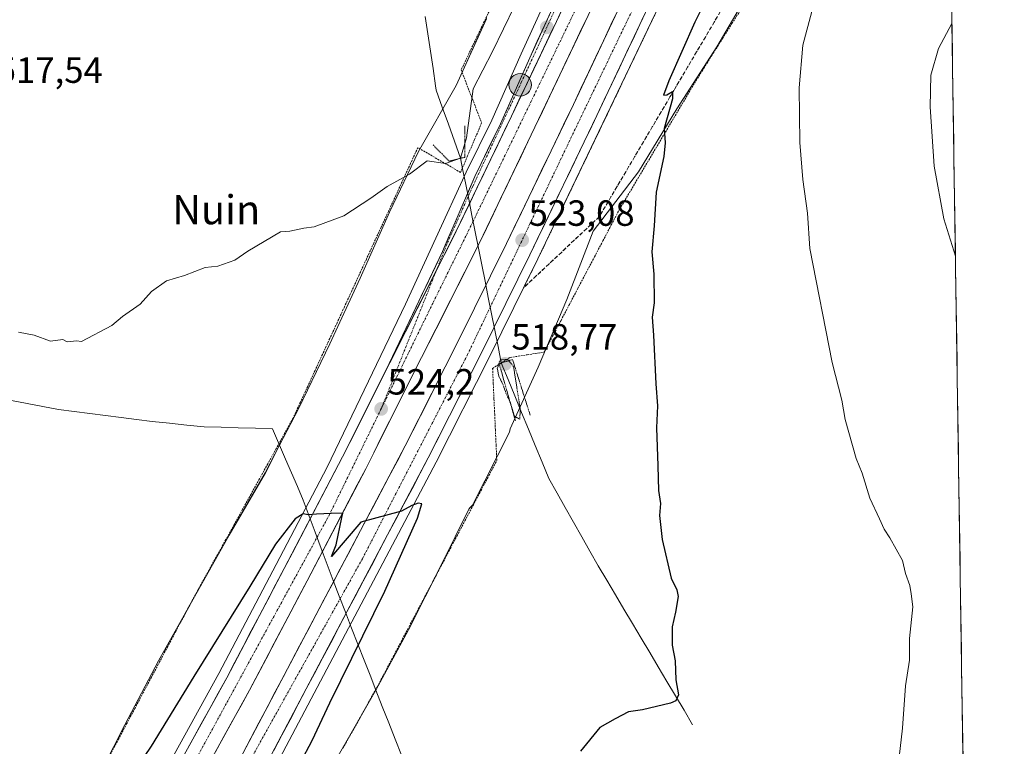
# Model space of a CAD drawing. Units: metres. Extents: x 600559 to 604010, y 4733791 to 4736155.
# Drawn here: x 603732 to 604002, y 4734600 to 4734800 of the extents above; entities that cross this region are included whole.
import ezdxf
from ezdxf.enums import TextEntityAlignment as Align

# ---------------------------------------------------------------- set-up
doc = ezdxf.new("R2010")
doc.units = ezdxf.units.M
doc.header["$MEASUREMENT"] = 0
for name, pattern in [('TRAZO_Y_PUNTO', [1, 0.5, -0.25, 0, -0.25]), ('TRAZOS', [0.75, 0.5, -0.25]), ('TRAZOS2', [0.375, 0.25, -0.125]), ('TRAZOSX2', [1.5, 1, -0.5])]:
    doc.linetypes.add(name, pattern=pattern)
for name, color, linetype, lineweight in [('Alambrada virtual', 2, 'TRAZOS', 0), ('Arcén (en calzada doble)', 9, 'Continuous', 13), ('Carretera de calzada doble', 1, 'Continuous', 13), ('Carretera de calzada doble Cxs', 1, 'Continuous', 13), ('Carretera de calzada doble eje', 1, 'TRAZO_Y_PUNTO', 0), ('Carretera de calzada única', 19, 'Continuous', 13), ('Carretera de calzada única Cxs', 19, 'Continuous', 13), ('Carretera de calzada única eje', 19, 'TRAZO_Y_PUNTO', 0), ('Carátula', 7, 'Continuous', 5), ('Corriente natural lineal', 142, 'Continuous', 13), ('Cultivos herbáceos CxS', 92, 'Continuous', 0), ('Curva de nivel maestra', 36, 'Continuous', 30), ('Curva de nivel normal', 36, 'Continuous', 0), ('Curva de nivel normal depresión', 36, 'TRAZOS2', 0), ('Entidad de ámbito territorial', 19, 'Continuous', 0), ('Entidad de ámbito territorial CxS', 92, 'Continuous', 0), ('Layer 0', 7, 'Continuous', 0), ('Municipio CxS', 142, 'Continuous', 0), ('Núcleo urbano CxS', 19, 'Continuous', 0), ('Puente lineal', 2, 'TRAZOS2', 0), ('Punto de cota en terreno', 7, 'Continuous', 0), ('Punto kilométrico de carretera', 7, 'Continuous', 0), ('Rótulo de punto de cota en terreno', 19, 'Continuous', 0), ('Talud superficial', 39, 'TRAZOSX2', 0), ('Texto cartográfico', 19, 'Continuous', 0)]:
    doc.layers.add(name, color=color, linetype=linetype, lineweight=lineweight)
doc.styles.add('Arial', font='txt', dxfattribs={"height": 0.2})

# ---------------------------------------------------------------- blocks, each defined once
blk = doc.blocks.new('*U150')
at = {"layer": 'Núcleo urbano CxS', "color": 19, "linetype": 'Continuous', "lineweight": 0}
for points in [[(603751.5, 4734588.02, 524.51), (603760.46, 4734605.74, 523.85), (603769.73, 4734623.27, 523.28), (603789.13, 4734657.89, 522.72), (603799.09, 4734675.06, 522.67), (603803.01, 4734682.61, 522.48), (603808.23, 4734692.68, 522.31), (603816.83, 4734710.57, 521.7), (603825.2, 4734728.56, 521.08), (603833.27, 4734746.71, 520.65), (603841.2, 4734763.43, 520.47), (603851.6, 4734781.63, 519.42), (603859.94, 4734799.99, 519.78)], [(603982.63, 4735150.84, 529.01), (603986.37, 4734902.67, 526.96), (603982.33, 4734897.9, 526.55), (603966.8, 4734871.28, 526.24), (603965.75, 4734870.33, 526.28), (603954.87, 4734844.13, 528.2), (603944.81, 4734826.61, 528.29), (603933.46, 4734809.68, 527.48), (603923.24, 4734792.24, 526.6), (603912.27, 4734775.16, 525.6), (603901.76, 4734757.87, 524.75), (603889.29, 4734741.55, 523.84), (603882.06, 4734722.68, 523.28), (603874.16, 4734704.12, 522.67), (603866.39, 4734687.12, 521.32), (603866.26, 4734686.2, 521.52), (603856.1, 4734666.15, 523.02), (603855.42, 4734665.52, 523.01), (603855.09, 4734665, 523.01), (603847.52, 4734649.84, 523.06), (603838.43, 4734631.85, 523.32), (603829.5, 4734615.24, 524.2), (603778.02, 4734525.58, 527.37)]]:
    blk.add_polyline3d(points, dxfattribs=at)
blk = doc.blocks.new('*U155')
at = {"layer": 'Cultivos herbáceos CxS', "color": 92, "linetype": 'Continuous', "lineweight": 0}
blk.add_polyline3d([(603859.9441, 4734799.9927, 519.7816), (603851.5977, 4734781.6321, 519.4218), (603841.2047, 4734763.4275, 520.473), (603833.2711, 4734746.7087, 520.6512), (603825.1999, 4734728.5639, 521.0755), (603816.8279, 4734710.5669, 521.6988), (603808.2319, 4734692.6769, 522.3104), (603803.0107, 4734682.6123, 522.4837), (603799.0937, 4734675.0633, 522.6727), (603789.1283, 4734657.8863, 522.7206), (603769.7303, 4734623.2703, 523.2756), (603760.4551, 4734605.7357, 523.8465), (603751.5009, 4734588.0177, 524.5122)], dxfattribs=at)
blk = doc.blocks.new('*U158')
at = {"layer": 'Núcleo urbano CxS', "color": 19, "linetype": 'Continuous', "lineweight": 0}
blk.add_polyline3d([(603859.9441, 4734799.9927, 519.7816), (603851.5977, 4734781.6321, 519.4218), (603841.2047, 4734763.4275, 520.473), (603833.2711, 4734746.7087, 520.6512), (603825.1999, 4734728.5639, 521.0755), (603816.8279, 4734710.5669, 521.6988), (603808.2319, 4734692.6769, 522.3104), (603803.0107, 4734682.6123, 522.4837), (603799.0937, 4734675.0633, 522.6727), (603789.1283, 4734657.8863, 522.7206), (603769.7303, 4734623.2703, 523.2756), (603760.4551, 4734605.7357, 523.8465), (603751.5009, 4734588.0177, 524.5122)], dxfattribs=at)
blk = doc.blocks.new('*U166')
at = {"layer": 'Curva de nivel normal', "color": 36, "linetype": 'Continuous', "lineweight": 0}
blk.add_polyline3d([(603988.9, 4734734.65, 535), (603985.75, 4734744.91, 535), (603983.04, 4734759.42, 535), (603981.95, 4734775.77, 535), (603982.16, 4734784.48, 535), (603984.25, 4734791.82, 535), (603987.93, 4734798.68, 535)], dxfattribs=at)
blk = doc.blocks.new('*U178')
at = {"layer": 'Curva de nivel normal', "color": 36, "linetype": 'Continuous', "lineweight": 0}
blk.add_polyline3d([(603973.44, 4734596.77, 530), (603974.36, 4734604.76, 530), (603975.17, 4734616.43, 530), (603976.22, 4734623.51, 530), (603976.28, 4734629.44, 530), (603977.16, 4734638.18, 530), (603976.76, 4734641.76, 530), (603976.38, 4734644.03, 530), (603975.18, 4734647.37, 530), (603974.32, 4734650.88, 530), (603970.89, 4734657.11, 530), (603969.28, 4734659.5, 530), (603968.02, 4734662.38, 530), (603965.31, 4734668.09, 530), (603963.28, 4734674.97, 530), (603961.62, 4734678.95, 530), (603958.61, 4734689.74, 530), (603957.62, 4734695.02, 530), (603955.01, 4734705.35, 530), (603948.88, 4734736.76, 530), (603948.22, 4734746.5, 530), (603946.94, 4734755.72, 530), (603946.09, 4734765.92, 530), (603945.91, 4734780.98, 530), (603946.95, 4734792.72, 530), (603949.41, 4734801.95, 530)], dxfattribs=at)
blk = doc.blocks.new('5PATER')
at = {"layer": 'Carátula', "linetype": 'Continuous', "lineweight": 5}
h = blk.add_hatch(color=250, dxfattribs=at)
edge = h.paths.add_edge_path()
edge.add_ellipse((0, 0.01), major_axis=(-1.33, -1.34), ratio=0.999422, start_angle=0, end_angle=360)
blk = doc.blocks.new('5HITCA')
at = {"layer": 'Carátula', "linetype": 'Continuous', "lineweight": 5}
h = blk.add_hatch(color=1, dxfattribs=at)
edge = h.paths.add_edge_path()
edge.add_arc((0, 0), 3.1, 0.0011, 360.0011)
at = {"layer": 'Carátula', "color": 250, "linetype": 'Continuous', "lineweight": 5}
blk.add_circle((0, 0, 0), 3.1, dxfattribs=at)

msp = doc.modelspace()

# ---------------------------------------------------------------- linework, layer by layer
at = {"layer": 'Alambrada virtual', "color": 2, "linetype": 'TRAZOS', "lineweight": 0}
for points in [[(603820.48, 4734599.29, 524.39), (603822.82, 4734603.49, 524.29), (603825.16, 4734607.69, 524.14), (603827.5, 4734611.89, 524.08), (603829.84, 4734616.09, 523.93), (603832.03, 4734620.25, 523.71), (603834.23, 4734624.4, 523.47), (603836.42, 4734628.56, 523.28), (603838.62, 4734632.71, 523.25), (603840.81, 4734636.87, 523.17), (603843, 4734641.02, 523.11), (603845.2, 4734645.18, 523.07), (603847.39, 4734649.33, 523.03), (603849.59, 4734653.49, 522.97), (603851.78, 4734657.64, 522.94), (603853.97, 4734661.8, 522.92), (603856.17, 4734665.95, 522.85), (603858.36, 4734670.11, 522.83), (603860.56, 4734674.26, 522.84), (603862.75, 4734678.42, 522.57), (603862.56, 4734682.65, 522.32), (603862.37, 4734686.87, 522.31), (603862.18, 4734691.1, 522.28), (603861.98, 4734695.32, 522.42), (603861.79, 4734699.55, 522.33), (603861.6, 4734703.77, 521.06), (603864, 4734705.27, 520.94), (603866.39, 4734706.76, 520.38), (603871.11, 4734707.51, 522.53), (603875.82, 4734708.25, 522.75), (603878.12, 4734712.62, 522.73), (603880.42, 4734716.99, 523), (603882.73, 4734721.37, 523.13), (603885.03, 4734725.74, 523.38), (603887.33, 4734730.11, 523.49), (603889.63, 4734734.48, 523.6), (603891.94, 4734738.86, 523.83), (603894.24, 4734743.23, 523.83), (603896.54, 4734747.6, 524.28), (603898.83, 4734751.45, 524.23), (603901.12, 4734755.31, 524.37), (603903.4, 4734759.16, 524.47), (603905.69, 4734763.01, 524.65), (603907.98, 4734766.87, 524.74), (603910.27, 4734770.72, 524.99), (603912.55, 4734774.57, 525.25), (603914.84, 4734778.43, 525.46), (603917.13, 4734782.28, 525.67), (603919.7, 4734786.37, 525.81), (603922.28, 4734790.46, 526.02), (603924.85, 4734794.55, 526.15), (603927.43, 4734798.64, 526.4), (603930, 4734802.72, 526.59)], [(603860.61, 4734801.98, 519.32), (603858.7, 4734797.95, 519.39), (603856.79, 4734793.93, 519.4), (603854.87, 4734789.9, 519.29), (603852.96, 4734785.88, 518.76), (603854.37, 4734782.23, 519.14), (603855.77, 4734778.59, 519.81), (603857.18, 4734774.94, 520.65), (603858.58, 4734771.29, 521.48), (603856.65, 4734766.76, 521.83), (603854.72, 4734762.23, 520.79), (603852.79, 4734757.7, 521.55), (603848.87, 4734759.97, 520.08), (603844.96, 4734762.23, 519.31), (603841.04, 4734764.5, 519.76), (603839.02, 4734760.12, 519.83), (603837, 4734755.74, 519.96), (603834.98, 4734751.36, 520.08), (603832.96, 4734746.98, 520.26), (603830.94, 4734742.61, 520.38), (603828.92, 4734738.23, 520.54), (603826.9, 4734733.85, 520.63), (603824.88, 4734729.47, 520.73), (603822.87, 4734725.09, 520.86), (603820.85, 4734720.71, 520.99), (603818.83, 4734716.33, 521.16), (603816.81, 4734711.95, 521.35), (603814.79, 4734707.58, 521.45), (603812.77, 4734703.2, 521.6), (603810.75, 4734698.82, 521.78), (603808.73, 4734694.44, 521.9), (603806.71, 4734690.06, 522.09), (603804.4, 4734685.88, 522.07), (603802.09, 4734681.71, 522.12), (603799.78, 4734677.53, 522.25), (603797.47, 4734673.35, 522.26), (603795.16, 4734669.18, 522.35), (603792.85, 4734665, 522.3), (603790.54, 4734660.82, 522.32), (603788.23, 4734656.65, 522.31), (603785.92, 4734652.47, 522.35), (603783.61, 4734648.29, 522.4), (603781.3, 4734644.12, 522.46), (603778.99, 4734639.94, 522.46), (603776.74, 4734635.71, 522.53), (603774.49, 4734631.48, 522.65), (603772.25, 4734627.25, 522.76), (603770, 4734623.02, 522.9), (603767.75, 4734618.79, 523.03), (603765.5, 4734614.56, 523.2), (603763.25, 4734610.33, 523.31), (603761, 4734606.1, 523.51), (603758.76, 4734601.88, 523.63), (603756.51, 4734597.65, 523.83)]]:
    msp.add_polyline3d(points, dxfattribs=at)
at = {"layer": 'Arcén (en calzada doble)', "color": 9, "linetype": 'Continuous', "lineweight": 13}
for points in [[(603984.2, 4735046.77), (603976.44, 4735028.92), (603964.89, 4735003.19), (603950.3, 4734969.58), (603917.51, 4734895.69), (603899.01, 4734855.75), (603886.01, 4734826.68), (603869.44, 4734790.31), (603861.35, 4734772.11), (603854.37, 4734757.72), (603837.62, 4734721.4), (603816.1, 4734676.61), (603802.1, 4734649.81), (603786.32, 4734619.84), (603767.6, 4734585.93), (603751.21, 4734556.93), (603734.98, 4734528.68), (603697.67, 4734465.83), (603667.21, 4734416.96), (603646.3, 4734384.14), (603623.23, 4734348.97), (603600.89, 4734315.71), (603558.23, 4734254.5)], [(603985.39, 4734967.6), (603980.03, 4734955.34), (603964.14, 4734919.91), (603933.42, 4734857.16), (603919.05, 4734828.01), (603895.08, 4734777.76), (603874.07, 4734733.93), (603860.82, 4734707.14), (603846.1, 4734678.01), (603801.32, 4734593.24), (603783.03, 4734560.31), (603758.37, 4734517.59), (603726.46, 4734463.36), (603697.82, 4734416.77), (603668.21, 4734370.07), (603649.32, 4734341.57), (603610.3, 4734283.92), (603580.35, 4734241.07), (603532.6, 4734175.51), (603513.03, 4734149.42), (603452.14, 4734071.77), (603447.05, 4734065.47), (603417.71, 4734029.17), (603412.34, 4734022.61)]]:
    msp.add_lwpolyline(points, dxfattribs=at)
at = {"layer": 'Carretera de calzada doble', "color": 1, "linetype": 'Continuous', "lineweight": 13}
for points in [[(603516.48, 4734181.41), (603527.92, 4734196.49), (603549.39, 4734225.79), (603566.07, 4734248.93), (603608.82, 4734310.29), (603631.25, 4734343.66), (603654.35, 4734378.93), (603675.35, 4734411.84), (603705.89, 4734460.83), (603743.26, 4734523.83), (603759.55, 4734552.17), (603775.98, 4734581.25), (603794.76, 4734615.27), (603810.6, 4734645.34), (603826.69, 4734676.16), (603842.07, 4734706.8), (603858.01, 4734738.32), (603873.23, 4734770.11), (603891.8, 4734809.21), (603906.85, 4734841.3), (603922.46, 4734875.27), (603936.26, 4734905.46), (603954.57, 4734947.17), (603984.68, 4735014.5)], [(603984.91, 4734999.33), (603972.48, 4734970.86), (603956.39, 4734934.27), (603942.5, 4734903.31), (603918.89, 4734850.76), (603883.82, 4734776.39), (603865.42, 4734738.14), (603852.21, 4734711.43), (603837.57, 4734682.42), (603792.87, 4734597.82), (603774.67, 4734565.04), (603750.07, 4734522.43), (603718.23, 4734468.33), (603689.67, 4734421.84), (603660.17, 4734375.31), (603641.33, 4734346.92), (603602.39, 4734289.35), (603572.53, 4734246.65), (603521.8, 4734177.14)], [(603410.47, 4734024.21), (603415.8, 4734030.72), (603433.54, 4734052.68), (603434.34, 4734053.73), (603435.31, 4734054.87), (603443.88, 4734065.47), (603450.21, 4734073.31), (603511.07, 4734150.91), (603530.62, 4734176.98), (603578.35, 4734242.5), (603608.28, 4734285.31), (603647.28, 4734342.93), (603666.16, 4734371.41), (603695.75, 4734418.08), (603724.35, 4734464.64), (603756.26, 4734518.83), (603780.89, 4734561.51), (603799.17, 4734594.41), (603843.92, 4734679.14), (603858.62, 4734708.24), (603871.85, 4734735.01), (603890.26, 4734773.32), (603917.12, 4734830.26)], [(603832.26, 4734703.17), (603820.33, 4734679.42), (603804.26, 4734648.67), (603788.48, 4734618.67), (603769.73, 4734584.74), (603753.35, 4734555.71), (603737.1, 4734527.43), (603699.78, 4734464.55), (603669.3, 4734415.65), (603648.35, 4734382.81), (603625.28, 4734347.6), (603602.92, 4734314.32), (603560.23, 4734253.08), (603543.62, 4734229.99), (603522.19, 4734200.76), (603497.76, 4734168.58), (603470.37, 4734133), (603446.35, 4734102.54), (603419.76, 4734069.15), (603394.36, 4734038.08)]]:
    msp.add_lwpolyline(points, dxfattribs=at)
at = {"layer": 'Carretera de calzada doble Cxs', "color": 1, "linetype": 'Continuous', "lineweight": 13}
msp.add_lwpolyline([(603984.44, 4735031.05), (603948.19, 4734950), (603929.87, 4734908.27), (603915.97, 4734878.26), (603900.38, 4734844.31), (603885.33, 4734812.26), (603866.79, 4734773.2), (603851.61, 4734741.48), (603832.26, 4734703.17)], dxfattribs=at)
for points in [[(603776.76, 4734597.46, 526.59), (603779.11, 4734601.71, 526.5), (603781.45, 4734605.95, 526.38), (603783.79, 4734610.19, 526.27), (603786.14, 4734614.43, 526.14), (603788.48, 4734618.67, 526.05), (603790.73, 4734622.96, 525.93), (603792.99, 4734627.24, 525.83), (603795.24, 4734631.53, 525.69), (603797.5, 4734635.81, 525.62), (603799.75, 4734640.1, 525.47), (603802.01, 4734644.38, 525.4), (603804.26, 4734648.67, 525.27), (603806.56, 4734653.06, 525.18), (603808.85, 4734657.46, 525.09), (603811.15, 4734661.85, 524.94), (603813.44, 4734666.24, 524.83), (603815.74, 4734670.63, 524.71), (603818.03, 4734675.03, 524.63), (603820.33, 4734679.42, 524.5), (603822.32, 4734683.38, 524.41), (603824.31, 4734687.34, 524.31), (603826.3, 4734691.3, 524.21), (603828.28, 4734695.25, 524.09), (603830.27, 4734699.21, 524), (603832.26, 4734703.17, 523.91), (603834.41, 4734707.43, 523.79), (603836.56, 4734711.68, 523.67), (603838.71, 4734715.94, 523.57), (603840.86, 4734720.2, 523.46), (603843.01, 4734724.45, 523.37), (603845.16, 4734728.71, 523.26), (603847.31, 4734732.97, 523.14), (603849.46, 4734737.22, 523.05), (603851.61, 4734741.48, 522.93), (603853.51, 4734745.45, 522.84), (603855.41, 4734749.41, 522.74), (603857.3, 4734753.38, 522.64), (603859.2, 4734757.34, 522.53), (603861.1, 4734761.31, 522.43), (603863, 4734765.27, 522.34), (603864.89, 4734769.24, 522.24), (603866.79, 4734773.2, 522.14), (603868.85, 4734777.54, 522.02), (603870.91, 4734781.88, 521.92), (603872.97, 4734786.22, 521.81), (603875.03, 4734790.56, 521.7), (603877.09, 4734794.9, 521.6), (603879.15, 4734799.24, 521.49), (603881.21, 4734803.58, 521.4)], [(603904.72, 4734803.98, 521.52), (603902.66, 4734799.6, 521.6), (603900.59, 4734795.22, 521.74), (603898.52, 4734790.84, 521.81), (603896.46, 4734786.46, 521.95), (603894.39, 4734782.08, 522.04), (603892.33, 4734777.7, 522.15), (603890.26, 4734773.32, 522.27), (603888.21, 4734769.06, 522.33), (603886.17, 4734764.81, 522.47), (603884.12, 4734760.55, 522.55), (603882.08, 4734756.29, 522.67), (603880.03, 4734752.04, 522.78), (603877.99, 4734747.78, 522.88), (603875.94, 4734743.52, 523.01), (603873.9, 4734739.27, 523.09), (603871.85, 4734735.01, 523.22), (603869.65, 4734730.55, 523.33), (603867.44, 4734726.09, 523.45), (603865.24, 4734721.63, 523.58), (603863.03, 4734717.16, 523.67), (603860.83, 4734712.7, 523.78), (603858.62, 4734708.24, 523.8), (603856.52, 4734704.08, 523.97), (603854.42, 4734699.93, 524.1), (603852.32, 4734695.77, 524.2), (603850.22, 4734691.61, 524.31), (603848.12, 4734687.45, 524.39), (603846.02, 4734683.3, 524.51), (603843.92, 4734679.14, 524.62), (603841.68, 4734674.9, 524.73), (603839.45, 4734670.67, 524.86), (603837.21, 4734666.43, 524.94), (603834.97, 4734662.19, 525.06), (603832.73, 4734657.96, 525.14), (603830.5, 4734653.72, 525.28), (603828.26, 4734649.48, 525.37), (603826.02, 4734645.25, 525.48), (603823.78, 4734641.01, 525.56), (603821.55, 4734636.78, 525.7), (603819.31, 4734632.54, 525.82), (603817.07, 4734628.3, 525.93), (603814.83, 4734624.07, 526.03), (603812.6, 4734619.83, 526.13), (603810.36, 4734615.59, 526.25), (603808.12, 4734611.36, 526.31), (603805.88, 4734607.12, 526.45), (603803.65, 4734602.88, 526.53), (603801.41, 4734598.65, 526.68)], [(603887.67, 4734800.52, 521.49), (603885.61, 4734796.18, 521.56), (603883.55, 4734791.83, 521.65), (603881.48, 4734787.49, 521.82), (603879.42, 4734783.14, 521.83), (603877.36, 4734778.8, 522.02), (603875.29, 4734774.45, 522.11), (603873.23, 4734770.11, 522.2), (603871.33, 4734766.14, 522.35), (603869.43, 4734762.16, 522.4), (603867.52, 4734758.19, 522.52), (603865.62, 4734754.22, 522.62), (603863.72, 4734750.24, 522.67), (603861.82, 4734746.27, 522.84), (603859.91, 4734742.29, 522.9), (603858.01, 4734738.32, 522.99), (603856.02, 4734734.38, 523.12), (603854.03, 4734730.44, 523.15), (603852.03, 4734726.5, 523.3), (603850.04, 4734722.56, 523.37), (603848.05, 4734718.62, 523.48), (603846.06, 4734714.68, 523.61), (603844.06, 4734710.74, 523.66), (603842.07, 4734706.8, 523.8), (603839.87, 4734702.42, 523.87), (603837.68, 4734698.05, 524.02), (603835.48, 4734693.67, 524.12), (603833.28, 4734689.29, 524.22), (603831.08, 4734684.91, 524.38), (603828.89, 4734680.54, 524.42), (603826.69, 4734676.16, 524.6), (603824.39, 4734671.76, 524.65), (603822.09, 4734667.35, 524.81), (603819.79, 4734662.95, 524.86), (603817.5, 4734658.55, 525.02), (603815.2, 4734654.15, 525.11), (603812.9, 4734649.74, 525.24), (603810.6, 4734645.34, 525.29), (603808.34, 4734641.04, 525.43), (603806.07, 4734636.75, 525.55), (603803.81, 4734632.45, 525.62), (603801.55, 4734628.16, 525.86), (603799.29, 4734623.86, 525.85), (603797.02, 4734619.57, 526.01), (603794.76, 4734615.27, 526.07), (603792.41, 4734611.02, 526.26), (603790.07, 4734606.77, 526.34), (603787.72, 4734602.51, 526.45), (603785.37, 4734598.26, 526.57)], [(603792.87, 4734597.82, 526.57), (603795.11, 4734602.05, 526.45), (603797.34, 4734606.28, 526.32), (603799.58, 4734610.51, 526.22), (603801.81, 4734614.74, 526.12), (603804.05, 4734618.97, 525.99), (603806.28, 4734623.2, 525.94), (603808.52, 4734627.43, 525.74), (603810.75, 4734631.66, 525.69), (603812.99, 4734635.89, 525.56), (603815.22, 4734640.12, 525.49), (603817.46, 4734644.35, 525.39), (603819.69, 4734648.58, 525.24), (603821.93, 4734652.81, 525.15), (603824.16, 4734657.04, 525.02), (603826.4, 4734661.27, 524.96), (603828.63, 4734665.5, 524.81), (603830.87, 4734669.73, 524.75), (603833.1, 4734673.96, 524.62), (603835.34, 4734678.19, 524.51), (603837.57, 4734682.42, 524.41), (603839.66, 4734686.56, 524.31), (603841.75, 4734690.71, 524.22), (603843.84, 4734694.85, 524.08), (603845.94, 4734699, 524.01), (603848.03, 4734703.14, 523.84), (603850.12, 4734707.29, 523.78), (603852.21, 4734711.43, 523.7), (603854.41, 4734715.88, 523.57), (603856.61, 4734720.33, 523.49), (603858.82, 4734724.79, 523.33), (603861.02, 4734729.24, 523.26), (603863.22, 4734733.69, 523.11), (603865.42, 4734738.14, 522.99), (603867.46, 4734742.39, 522.9), (603869.51, 4734746.64, 522.78), (603871.55, 4734750.89, 522.71), (603873.6, 4734755.14, 522.55), (603875.64, 4734759.39, 522.47), (603877.69, 4734763.64, 522.34), (603879.73, 4734767.89, 522.26), (603881.78, 4734772.14, 522.15), (603883.82, 4734776.39, 522), (603885.88, 4734780.76, 521.95), (603887.95, 4734785.14, 521.82), (603890.01, 4734789.51, 521.73), (603892.07, 4734793.89, 521.65), (603894.13, 4734798.26, 521.49), (603896.2, 4734802.64, 521.45)]]:
    msp.add_polyline3d(points, dxfattribs=at)
at = {"layer": 'Carretera de calzada doble eje', "color": 1, "linetype": 'TRAZO_Y_PUNTO', "lineweight": 0}
for points in [[(603984.55, 4735023.36), (603981.62, 4735016.71), (603960.89, 4734970.19), (603949.64, 4734944.6), (603919.14, 4734876.59), (603909.89, 4734857.63), (603884.19, 4734802.02), (603856.17, 4734744.06), (603845.14, 4734721.66), (603830.94, 4734692.61)], [(603903.3, 4734809.14), (603884.76, 4734770.54), (603854.71, 4734707.56), (603825.78, 4734651.38), (603746.48, 4734508.96), (603714.44, 4734453.92), (603667.73, 4734380.94), (603625.48, 4734316.54), (603582.08, 4734254.4), (603507.32, 4734151.94), (603450.37, 4734079.39), (603439.14, 4734065.47), (603407.75, 4734026.55)], [(603830.94, 4734692.61), (603816.76, 4734663.59), (603779.26, 4734594.85), (603758.64, 4734558.35), (603725.85, 4734502.55), (603710.57, 4734477.31), (603661.6, 4734396.29), (603640.03, 4734365.01), (603599.71, 4734304.24), (603575.07, 4734268.68), (603521.75, 4734194.18), (603487.87, 4734150.93), (603471.57, 4734129.01), (603439.82, 4734088.84), (603418.98, 4734063.84), (603408.97, 4734051.03), (603407.86, 4734049.81), (603397, 4734035.8)]]:
    msp.add_lwpolyline(points, dxfattribs=at)
at = {"layer": 'Carretera de calzada única', "color": 19, "linetype": 'Continuous', "lineweight": 13}
msp.add_lwpolyline([(603984.29, 4735040.41), (603978.83, 4735027.85), (603967.28, 4735002.14), (603952.71, 4734968.51), (603919.89, 4734894.61), (603901.39, 4734854.66), (603888.39, 4734825.59), (603871.83, 4734789.23), (603863.73, 4734771.01), (603856.73, 4734756.57), (603847.82, 4734735.92), (603832.26, 4734703.17)], dxfattribs=at)
at = {"layer": 'Carretera de calzada única Cxs', "color": 19, "linetype": 'Continuous', "lineweight": 13}
msp.add_lwpolyline([(603984.44, 4735031.05), (603948.19, 4734950), (603929.87, 4734908.27), (603915.97, 4734878.26), (603900.38, 4734844.31), (603885.33, 4734812.26), (603866.79, 4734773.2), (603851.61, 4734741.48), (603832.26, 4734703.17)], dxfattribs=at)
msp.add_polyline3d([(603881.21, 4734803.58, 521.4), (603879.15, 4734799.24, 521.49), (603877.09, 4734794.9, 521.6), (603875.03, 4734790.56, 521.7), (603872.97, 4734786.22, 521.81), (603870.91, 4734781.88, 521.92), (603868.85, 4734777.54, 522.02), (603866.79, 4734773.2, 522.14), (603864.89, 4734769.24, 522.24), (603863, 4734765.27, 522.34), (603861.1, 4734761.31, 522.43), (603859.2, 4734757.34, 522.53), (603857.3, 4734753.38, 522.64), (603855.41, 4734749.41, 522.74), (603853.51, 4734745.45, 522.84), (603851.61, 4734741.48, 522.93), (603849.46, 4734737.22, 523.05), (603847.31, 4734732.97, 523.14), (603845.16, 4734728.71, 523.26), (603843.01, 4734724.45, 523.37), (603840.86, 4734720.2, 523.46), (603838.71, 4734715.94, 523.57), (603836.56, 4734711.68, 523.67), (603834.41, 4734707.43, 523.79), (603832.26, 4734703.17, 523.91), (603834.21, 4734707.26, 523.8), (603836.15, 4734711.36, 523.67), (603838.1, 4734715.45, 523.58), (603840.04, 4734719.55, 523.47), (603841.99, 4734723.64, 523.39), (603843.93, 4734727.73, 523.28), (603845.88, 4734731.83, 523.15), (603847.82, 4734735.92, 523.07), (603849.6, 4734740.05, 522.96), (603851.38, 4734744.18, 522.84), (603853.17, 4734748.31, 522.76), (603854.95, 4734752.44, 522.64), (603856.73, 4734756.57, 522.53), (603858.48, 4734760.18, 522.42), (603860.23, 4734763.79, 522.33), (603861.98, 4734767.4, 522.26), (603863.73, 4734771.01, 522.16), (603865.76, 4734775.57, 522.02), (603867.78, 4734780.12, 521.9), (603869.81, 4734784.68, 521.76), (603871.83, 4734789.23, 521.7), (603873.9, 4734793.78, 521.55), (603875.97, 4734798.32, 521.45), (603878.04, 4734802.87, 521.34)], dxfattribs=at)
at = {"layer": 'Carretera de calzada única eje', "color": 19, "linetype": 'TRAZO_Y_PUNTO', "lineweight": 0}
for points in [[(603984.35, 4735036.53), (603967.98, 4734999.84), (603956.23, 4734972.91), (603934.46, 4734923.94), (603921.69, 4734895.32), (603915.73, 4734881.01), (603894.98, 4734836.67), (603883.57, 4734812.81), (603869.46, 4734782.39), (603856.17, 4734753.93), (603849.03, 4734737.99), (603845.97, 4734730.31)], [(603845.97, 4734730.31), (603830.94, 4734692.61)]]:
    msp.add_lwpolyline(points, dxfattribs=at)
at = {"layer": 'Corriente natural lineal', "color": 142, "linetype": 'Continuous', "lineweight": 13}
for points in [[(603852.78, 4734761.6, 519.52), (603851.11, 4734766.27, 517.17), (603849.43, 4734770.94, 517.23), (603847.76, 4734775.62, 517.23), (603846.08, 4734780.29, 517.16), (603845.94, 4734781.51, 517.15), (603845.21, 4734786.29, 517.41), (603844.48, 4734791.07, 517.58), (603843.75, 4734795.84, 517.54), (603843.02, 4734800.62, 517.37)], [(603864, 4734705.27, 520.94), (603863.1, 4734709.77, 523.09), (603862.2, 4734714.28, 523.73), (603861.3, 4734718.78, 523.61), (603860.41, 4734723.29, 523.44), (603859.51, 4734727.8, 523.21), (603858.61, 4734732.3, 523.11), (603857.72, 4734736.81, 523.04), (603856.82, 4734741.32, 522.99), (603855.92, 4734745.82, 522.86), (603855.02, 4734750.33, 522.71), (603854.13, 4734754.84, 522.37), (603853.45, 4734758.22, 521.61), (603852.78, 4734761.6, 519.52)], [(603916.62, 4734605.72, 525.46), (603914.26, 4734609.69, 525.24), (603911.89, 4734613.67, 524.82), (603909.53, 4734617.64, 524.74), (603907.17, 4734621.62, 524.58), (603904.81, 4734625.59, 524.45), (603902.44, 4734629.57, 524.29), (603900.08, 4734633.54, 524.09), (603897.72, 4734637.52, 524.03), (603895.36, 4734641.49, 523.93), (603892.99, 4734645.47, 523.86), (603890.63, 4734649.44, 523.67), (603888.37, 4734653.44, 523.46), (603886.11, 4734657.45, 523.37), (603883.84, 4734661.45, 523.3), (603881.58, 4734665.46, 523), (603879.32, 4734669.46, 522.82), (603877.06, 4734673.46, 522.64), (603875.19, 4734678.01, 522.32), (603873.32, 4734682.55, 521.58), (603871.46, 4734687.09, 520.53), (603869.59, 4734691.64, 520.68), (603867.73, 4734696.18, 519.91), (603865.86, 4734700.72, 519.6), (603864, 4734705.27, 520.94)]]:
    msp.add_polyline3d(points, dxfattribs=at)
at = {"layer": 'Cultivos herbáceos CxS', "color": 92, "linetype": 'Continuous', "lineweight": 0}
for points in [[(603778.02, 4734525.58, 527.37), (603829.5, 4734615.24, 524.2), (603838.43, 4734631.85, 523.32), (603847.52, 4734649.84, 523.06), (603855.09, 4734665, 523.01), (603855.42, 4734665.52, 523.01), (603856.1, 4734666.15, 523.02), (603866.26, 4734686.2, 521.52), (603866.39, 4734687.12, 521.32), (603874.16, 4734704.12, 522.67), (603882.06, 4734722.68, 523.28), (603889.29, 4734741.55, 523.84), (603901.76, 4734757.87, 524.75), (603912.27, 4734775.16, 525.6), (603923.24, 4734792.24, 526.6), (603933.46, 4734809.68, 527.48), (603944.81, 4734826.61, 528.29), (603954.87, 4734844.13, 528.2), (603965.75, 4734870.33, 526.28), (603966.8, 4734871.28, 526.24), (603982.33, 4734897.9, 526.55), (603986.37, 4734902.67, 526.96), (604002.34, 4733841.54, 566.79)], [(603986.37, 4734902.67, 526.96), (603982.33, 4734897.9, 526.55), (603966.8, 4734871.28, 526.24), (603965.75, 4734870.33, 526.28), (603954.87, 4734844.13, 528.2), (603944.81, 4734826.61, 528.29), (603933.46, 4734809.68, 527.48), (603923.24, 4734792.24, 526.6), (603912.27, 4734775.16, 525.6), (603901.76, 4734757.87, 524.75), (603889.29, 4734741.55, 523.84), (603882.06, 4734722.68, 523.28), (603874.16, 4734704.12, 522.67), (603866.39, 4734687.12, 521.32), (603866.26, 4734686.2, 521.52), (603856.1, 4734666.15, 523.02), (603855.42, 4734665.52, 523.01), (603855.09, 4734665, 523.01), (603847.52, 4734649.84, 523.06), (603838.43, 4734631.85, 523.32), (603829.5, 4734615.24, 524.2), (603778.02, 4734525.58, 527.37)], [(603986.37, 4734902.67, 526.96), (604002.34, 4733841.54, 566.79)], [(603859.94, 4734799.99, 519.78), (603851.6, 4734781.63, 519.42), (603841.2, 4734763.43, 520.47), (603833.27, 4734746.71, 520.65), (603825.2, 4734728.56, 521.08), (603816.83, 4734710.57, 521.7), (603808.23, 4734692.68, 522.31), (603803.01, 4734682.61, 522.48), (603799.09, 4734675.06, 522.67), (603789.13, 4734657.89, 522.72), (603769.73, 4734623.27, 523.28), (603760.46, 4734605.74, 523.85), (603751.5, 4734588.02, 524.51)]]:
    msp.add_polyline3d(points, dxfattribs=at)
at = {"layer": 'Curva de nivel maestra', "color": 36, "linetype": 'Continuous', "lineweight": 30}
for points in [[(603924.94, 4734814.56, 525), (603917.21, 4734799.03, 525), (603910.09, 4734782.91, 525), (603908.6, 4734778.93, 525), (603909.51, 4734778.99, 525), (603911.08, 4734779.95, 525), (603911.08, 4734779.64, 525), (603911.08, 4734777.93, 525), (603908.79, 4734769.78, 525), (603909.08, 4734765.84, 525), (603908.72, 4734762.08, 525), (603906.62, 4734752.23, 525), (603906, 4734742.95, 525), (603905.44, 4734735.85, 525), (603905.93, 4734729.67, 525), (603906.04, 4734721.78, 525), (603905.51, 4734717.84, 525), (603905.83, 4734712.93, 525), (603906.51, 4734699.53, 525), (603906.96, 4734693.45, 525), (603906.65, 4734687.44, 525), (603907.02, 4734676.93, 525), (603907.2, 4734670.21, 525), (603907.76, 4734666.57, 525), (603907.53, 4734663.28, 525), (603908.24, 4734656.71, 525), (603910.75, 4734646.02, 525), (603912.28, 4734642.83, 525), (603912.62, 4734641.04, 525), (603911.88, 4734636.72, 525), (603910.95, 4734632.7, 525), (603911.03, 4734627.66, 525), (603911.81, 4734623.34, 525), (603912, 4734618.05, 525), (603912.71, 4734613.93, 525), (603911.98, 4734612.32, 525), (603910.52, 4734611.64, 525), (603902.81, 4734609.8, 525), (603899.01, 4734609.23, 525), (603895.34, 4734607.34, 525), (603891.12, 4734604.98, 525), (603885.77, 4734598.49, 525)], [(603808.75, 4734595.38, 525), (603811.93, 4734601.43, 525), (603816.83, 4734611.76, 525), (603831.93, 4734642.43, 525), (603840.92, 4734662.57, 525), (603842.09, 4734666.53, 525), (603841.16, 4734666.68, 525), (603839.35, 4734666, 525), (603836.55, 4734664.49, 525), (603825.35, 4734661.47, 525), (603817.31, 4734651.99, 525), (603818.53, 4734655.24, 525), (603820.11, 4734662.78, 525), (603820.4, 4734663.92, 525), (603817.16, 4734663.8, 525), (603813.21, 4734663.7, 525), (603810.86, 4734663.49, 525), (603809.5, 4734663.75, 525), (603807.33, 4734662.38, 525), (603801.88, 4734655.37, 525), (603794.83, 4734643.72, 525), (603779.4, 4734619.02, 525), (603767.69, 4734599.8, 525), (603753.66, 4734579.11, 525)]]:
    msp.add_polyline3d(points, dxfattribs=at)
at = {"layer": 'Curva de nivel normal', "color": 36, "linetype": 'Continuous', "lineweight": 0}
msp.add_polyline3d([(603731.18, 4734713.72, 520), (603735.53, 4734712.93, 520), (603739.97, 4734711.28, 520), (603743.35, 4734711.74, 520), (603744.56, 4734711.1, 520), (603747.16, 4734711.37, 520), (603748.57, 4734711.15, 520), (603756.9, 4734715.6, 520), (603759.82, 4734718.03, 520), (603764.62, 4734721.4, 520), (603767.8, 4734724.94, 520), (603771.95, 4734727.88, 520), (603776.86, 4734729.33, 520), (603782.54, 4734731.53, 520), (603786.03, 4734731.89, 520), (603790.69, 4734733.59, 520), (603794.3, 4734736.06, 520), (603803.3, 4734741.33, 520), (603805.84, 4734741.56, 520), (603809.7, 4734742.34, 520), (603812.52, 4734742.74, 520), (603820.68, 4734745.75, 520), (603828.08, 4734750.6, 520), (603832.62, 4734753.85, 520), (603838.75, 4734757.21, 520), (603843.6, 4734760.9, 520), (603848.68, 4734760.12, 520), (603852.78, 4734761.6, 520), (603854.42, 4734767.18, 520), (603856.23, 4734780.65, 520), (603861.56, 4734790.92, 520), (603867.58, 4734803.41, 520)], dxfattribs=at)
at = {"layer": 'Curva de nivel normal depresión', "color": 36, "linetype": 'TRAZOS2', "lineweight": 0}
msp.add_polyline3d([(603869.07, 4734689.77, 520), (603869.22, 4734692.48, 520), (603867.35, 4734704.33, 520), (603865.66, 4734706.25, 520), (603863.74, 4734706.14, 520), (603862.9, 4734703.82, 520), (603863.31, 4734701.62, 520), (603864.4, 4734699.46, 520), (603865.41, 4734696.59, 520), (603866.51, 4734694.32, 520), (603867.6, 4734690.58, 520), (603869.07, 4734689.77, 520)], dxfattribs=at)
at = {"layer": 'Entidad de ámbito territorial', "color": 19, "linetype": 'Continuous', "lineweight": 0}
msp.add_polyline3d([(603729.32, 4734694.93, 520.68), (603733.62, 4734694.11, 520.62), (603737.93, 4734693.28, 520.58), (603742.23, 4734692.46, 520.57), (603746.52, 4734691.91, 520.59), (603750.81, 4734691.35, 520.71), (603755.11, 4734690.8, 520.8), (603759.4, 4734690.25, 520.85), (603763.69, 4734689.69, 520.91), (603767.98, 4734689.14, 521.02), (603772.73, 4734688.66, 521.17), (603777.49, 4734688.18, 521.31), (603782.24, 4734687.7, 521.43), (603786.95, 4734687.56, 521.62), (603791.65, 4734687.42, 521.79), (603796.36, 4734687.28, 521.87), (603801.06, 4734687.14, 521.8), (603803.01, 4734682.61, 522.12), (603804.64, 4734678.83, 522.35), (603806.28, 4734675.05, 522.64), (603807.91, 4734671.28, 523.59), (603809.54, 4734667.5, 524.46), (603811.17, 4734663.09, 524.89), (603812.81, 4734658.68, 525.05), (603814.44, 4734654.26, 525.12), (603816.08, 4734649.85, 525.07), (603817.71, 4734645.44, 525.32), (603819.42, 4734641.06, 525.54), (603821.13, 4734636.67, 525.7), (603822.83, 4734632.29, 525.61), (603824.54, 4734627.9, 524.83), (603826.25, 4734623.52, 523.76), (603827.88, 4734619.38, 523.76), (603829.5, 4734615.24, 523.98), (603831.26, 4734610.76, 524.23), (603833.03, 4734606.28, 524.41), (603834.79, 4734601.8, 524.65), (603836.55, 4734597.32, 525.02)], dxfattribs=at)
at = {"layer": 'Entidad de ámbito territorial CxS', "color": 92, "linetype": 'Continuous', "lineweight": 0}
msp.add_polyline3d([(603729.32, 4734694.93, 520.68), (603733.62, 4734694.11, 520.62), (603737.93, 4734693.28, 520.58), (603742.23, 4734692.46, 520.57), (603746.52, 4734691.91, 520.59), (603750.81, 4734691.35, 520.71), (603755.11, 4734690.8, 520.8), (603759.4, 4734690.25, 520.85), (603763.69, 4734689.69, 520.91), (603767.98, 4734689.14, 521.02), (603772.73, 4734688.66, 521.17), (603777.49, 4734688.18, 521.31), (603782.24, 4734687.7, 521.43), (603786.95, 4734687.56, 521.62), (603791.65, 4734687.42, 521.79), (603796.36, 4734687.28, 521.87), (603801.06, 4734687.14, 521.8), (603803.01, 4734682.61, 522.12), (603804.64, 4734678.83, 522.35), (603806.28, 4734675.05, 522.64), (603807.91, 4734671.28, 523.59), (603809.54, 4734667.5, 524.46), (603811.17, 4734663.09, 524.89), (603812.81, 4734658.68, 525.05), (603814.44, 4734654.26, 525.12), (603816.08, 4734649.85, 525.07), (603817.71, 4734645.44, 525.32), (603819.42, 4734641.06, 525.54), (603821.13, 4734636.67, 525.7), (603822.83, 4734632.29, 525.61), (603824.54, 4734627.9, 524.83), (603826.25, 4734623.52, 523.76), (603827.88, 4734619.38, 523.76), (603829.5, 4734615.24, 523.98), (603831.26, 4734610.76, 524.23), (603833.03, 4734606.28, 524.41), (603834.79, 4734601.8, 524.65), (603836.55, 4734597.32, 525.02)], dxfattribs=at)
at = {"layer": 'Layer 0', "linetype": 'Continuous', "lineweight": 0}
for p in [(603852.78, 4734761.6, 519.52), (603864, 4734705.27, 520.94)]:
    msp.add_point(p, dxfattribs=at)
at = {"layer": 'Municipio CxS', "color": 142, "linetype": 'Continuous', "lineweight": 0}
msp.add_polyline3d([(603987.9, 4734800.85, 534.8), (603987.98, 4734795.86, 535.12), (603988.05, 4734790.86, 535.4), (603988.13, 4734785.86, 535.57), (603988.2, 4734780.87, 535.65), (603988.28, 4734775.87, 535.7), (603988.35, 4734770.87, 535.76), (603988.43, 4734765.88, 535.77), (603988.5, 4734760.88, 535.71), (603988.58, 4734755.88, 535.61), (603988.65, 4734750.89, 535.49), (603988.73, 4734745.89, 535.35), (603988.8, 4734740.89, 535.19), (603988.88, 4734735.9, 535.02), (603988.95, 4734730.9, 534.86), (603989.03, 4734725.91, 534.68), (603989.1, 4734720.91, 534.45), (603989.18, 4734715.91, 534.15), (603989.25, 4734710.92, 533.84), (603989.33, 4734705.92, 533.58), (603989.4, 4734700.92, 533.33), (603989.48, 4734695.93, 533.09), (603989.56, 4734690.93, 532.86), (603989.63, 4734685.93, 532.68), (603989.71, 4734680.94, 532.52), (603989.78, 4734675.94, 532.35), (603989.86, 4734670.94, 532.15), (603989.93, 4734665.95, 531.97), (603990.01, 4734660.95, 531.79), (603990.08, 4734655.96, 531.61), (603990.16, 4734650.96, 531.44), (603990.23, 4734645.96, 531.34), (603990.31, 4734640.97, 531.3), (603990.38, 4734635.97, 531.22), (603990.46, 4734630.97, 531.17), (603990.53, 4734625.98, 531.21), (603990.61, 4734620.98, 531.28), (603990.68, 4734615.98, 531.35), (603990.76, 4734610.99, 531.39), (603990.83, 4734605.99, 531.44), (603990.91, 4734600.99, 531.54), (603990.98, 4734596, 531.57)], dxfattribs=at)
at = {"layer": 'Núcleo urbano CxS', "color": 19, "linetype": 'Continuous', "lineweight": 0}
msp.add_polyline3d([(603986.37, 4734902.67, 526.96), (603982.33, 4734897.9, 526.55), (603966.8, 4734871.28, 526.24), (603965.75, 4734870.33, 526.28), (603954.87, 4734844.13, 528.2), (603944.81, 4734826.61, 528.29), (603933.46, 4734809.68, 527.48), (603923.24, 4734792.24, 526.6), (603912.27, 4734775.16, 525.6), (603901.76, 4734757.87, 524.75), (603889.29, 4734741.55, 523.84), (603882.06, 4734722.68, 523.28), (603874.16, 4734704.12, 522.67), (603866.39, 4734687.12, 521.32), (603866.26, 4734686.2, 521.52), (603856.1, 4734666.15, 523.02), (603855.42, 4734665.52, 523.01), (603855.09, 4734665, 523.01), (603847.52, 4734649.84, 523.06), (603838.43, 4734631.85, 523.32), (603829.5, 4734615.24, 524.2), (603778.02, 4734525.58, 527.37)], dxfattribs=at)
at = {"layer": 'Puente lineal', "color": 2, "linetype": 'TRAZOS2', "lineweight": 0}
for points in [[(603845.22, 4734765.24, 518.47), (603849.67, 4734760.78, 519.44), (603852.78, 4734761.6, 519.52), (603853.93, 4734761.82, 520.3), (603853.93, 4734770.46, 519.12)], [(603871.93, 4734690.91, 521.01), (603867.09, 4734706.2, 520.46), (603864, 4734705.27, 520.94), (603863.41, 4734705.04, 521.08), (603867.86, 4734689.37, 520.86)]]:
    msp.add_polyline3d(points, dxfattribs=at)
at = {"layer": 'Talud superficial', "color": 39, "linetype": 'TRAZOSX2', "lineweight": 0}
for points in [[(603924.98, 4734803.18, 525.93), (603922.55, 4734799.06, 525.77), (603920.11, 4734794.94, 525.56), (603917.68, 4734790.82, 525.4), (603915.24, 4734786.69, 525.07), (603910.38, 4734778.45, 524.9), (603907.94, 4734774.32, 524.69), (603905.51, 4734770.2, 524.44), (603903.07, 4734766.08, 524.31), (603900.64, 4734761.95, 524), (603898.2, 4734757.83, 524.21), (603895.77, 4734753.71, 523.71), (603893.34, 4734749.58, 523.65), (603890.9, 4734745.46, 523.54), (603887.44, 4734742.21, 523.52), (603883.97, 4734738.96, 523.26), (603880.51, 4734735.7, 523.13), (603877.05, 4734732.45, 523.2), (603873.58, 4734729.2, 523.34), (603870.12, 4734725.94, 523.5)], [(603907.07, 4734802.88, 521.52), (603905.07, 4734798.7, 521.61), (603899.07, 4734786.13, 521.94), (603897.08, 4734781.95, 522.03), (603895.08, 4734777.76, 522.14), (603892.98, 4734773.38, 522.23), (603890.88, 4734768.99, 522.33), (603886.68, 4734760.23, 522.55), (603884.57, 4734755.84, 522.66), (603878.27, 4734742.7, 523), (603876.17, 4734738.31, 523.13), (603874.07, 4734733.93, 523.27), (603872.09, 4734729.94, 523.38), (603870.12, 4734725.94, 523.5)], [(603923.36, 4734800.43, 525.76), (603922.55, 4734799.06, 525.77), (603921.74, 4734797.69, 525.73), (603920.92, 4734796.31, 525.72), (603920.11, 4734794.94, 525.56), (603919.3, 4734793.57, 525.41), (603918.49, 4734792.19, 525.51), (603917.68, 4734790.82, 525.4), (603916.87, 4734789.44, 525.31), (603916.05, 4734788.07, 525.08), (603915.24, 4734786.69, 525.07), (603914.43, 4734785.32, 525.04), (603913.62, 4734783.94, 524.99), (603912.81, 4734782.57, 525.14), (603912, 4734781.2, 525.08), (603911.19, 4734779.82, 524.94), (603910.38, 4734778.45, 524.9), (603909.57, 4734777.07, 524.74), (603908.75, 4734775.7, 524.82), (603907.94, 4734774.32, 524.69), (603907.13, 4734772.95, 524.58), (603906.32, 4734771.57, 524.43), (603905.51, 4734770.2, 524.44), (603904.7, 4734768.83, 524.39), (603903.88, 4734767.45, 524.22), (603903.07, 4734766.08, 524.31), (603902.26, 4734764.7, 524.2), (603901.45, 4734763.33, 524), (603900.64, 4734761.95, 524), (603899.83, 4734760.58, 523.94), (603899.01, 4734759.2, 524.04), (603898.2, 4734757.83, 524.21), (603897.39, 4734756.46, 523.99), (603896.58, 4734755.08, 523.99), (603895.77, 4734753.71, 523.71), (603894.96, 4734752.33, 523.87), (603894.15, 4734750.96, 523.84), (603893.34, 4734749.58, 523.65), (603892.53, 4734748.21, 523.63), (603891.71, 4734746.83, 523.51), (603890.9, 4734745.46, 523.54), (603889.75, 4734744.38, 523.45), (603888.59, 4734743.29, 523.52), (603887.44, 4734742.21, 523.52), (603886.28, 4734741.13, 523.36), (603885.13, 4734740.04, 523.33), (603883.97, 4734738.96, 523.26), (603882.82, 4734737.87, 523.24), (603881.66, 4734736.79, 523.17), (603880.51, 4734735.7, 523.13), (603879.36, 4734734.62, 523.07), (603878.2, 4734733.53, 523.06), (603877.05, 4734732.45, 523.2), (603875.89, 4734731.37, 523.26), (603874.74, 4734730.28, 523.25), (603873.58, 4734729.2, 523.34), (603872.43, 4734728.11, 523.41), (603871.27, 4734727.03, 523.46), (603870.12, 4734725.94, 523.5), (603870.12, 4734725.94, 523.5), (603870.78, 4734727.27, 523.45), (603871.43, 4734728.61, 523.42), (603872.09, 4734729.94, 523.38), (603872.75, 4734731.27, 523.32), (603873.41, 4734732.6, 523.27), (603874.07, 4734733.93, 523.27), (603874.77, 4734735.39, 523.21), (603875.47, 4734736.85, 523.17), (603876.17, 4734738.31, 523.13), (603876.87, 4734739.77, 523.07), (603877.57, 4734741.24, 523.03), (603878.27, 4734742.7, 523), (603878.97, 4734744.16, 522.94), (603879.67, 4734745.62, 522.93), (603880.37, 4734747.08, 522.89), (603881.07, 4734748.54, 522.85), (603881.77, 4734750, 522.86), (603882.47, 4734751.46, 522.78), (603883.17, 4734752.92, 522.74), (603883.87, 4734754.38, 522.71), (603884.57, 4734755.84, 522.66), (603885.27, 4734757.3, 522.62), (603885.98, 4734758.77, 522.62), (603886.68, 4734760.23, 522.55), (603887.38, 4734761.69, 522.54), (603888.08, 4734763.15, 522.5), (603888.78, 4734764.61, 522.44), (603889.48, 4734766.07, 522.42), (603890.18, 4734767.53, 522.38), (603890.88, 4734768.99, 522.33), (603891.58, 4734770.45, 522.29), (603892.28, 4734771.92, 522.27), (603892.98, 4734773.38, 522.23), (603893.68, 4734774.84, 522.22), (603894.38, 4734776.3, 522.16), (603895.08, 4734777.76, 522.14), (603895.75, 4734779.16, 522.11), (603896.41, 4734780.55, 522.06), (603897.08, 4734781.95, 522.03), (603897.74, 4734783.34, 522.01), (603898.41, 4734784.74, 521.96), (603899.07, 4734786.13, 521.94), (603899.74, 4734787.53, 521.92), (603900.4, 4734788.92, 521.88), (603901.07, 4734790.32, 521.86), (603901.74, 4734791.72, 521.84), (603902.4, 4734793.11, 521.78), (603903.07, 4734794.51, 521.71), (603903.74, 4734795.91, 521.7), (603904.4, 4734797.3, 521.66), (603905.07, 4734798.7, 521.61), (603905.74, 4734800.09, 521.61)]]:
    msp.add_polyline3d(points, dxfattribs=at)

# ---------------------------------------------------------------- block references
at = {"layer": 'Cultivos herbáceos CxS', "color": 92, "linetype": 'Continuous', "lineweight": 0}
msp.add_blockref('*U155', (0, 0), dxfattribs=at)
at = {"layer": 'Curva de nivel normal', "color": 36, "linetype": 'Continuous', "lineweight": 0}
for name in ['*U166', '*U178']:
    msp.add_blockref(name, (0, 0), dxfattribs=at)
at = {"layer": 'Núcleo urbano CxS', "color": 19, "linetype": 'Continuous', "lineweight": 0}
for name in ['*U150', '*U158']:
    msp.add_blockref(name, (0, 0), dxfattribs=at)
at = {"layer": 'Punto de cota en terreno', "linetype": 'Continuous', "lineweight": 0}
for p in [(603876.52, 4734797.6, 521.52), (603869.74, 4734739.05, 523.08), (603865, 4734705, 518.77), (603830.95, 4734692.62, 524.2)]:
    msp.add_blockref('5PATER', p, dxfattribs=at)
at = {"layer": 'Punto kilométrico de carretera', "linetype": 'Continuous', "lineweight": 0}
msp.add_blockref('5HITCA', (603869.18, 4734781.79, 522.06), dxfattribs=at)

# ---------------------------------------------------------------- texts
at = {"layer": 'Rótulo de punto de cota en terreno', "color": 19, "linetype": 'Continuous', "lineweight": 0, "style": 'Arial'}
for s, p in [('517,54', (603725.23, 4734780.14)), ('523,08', (603871.5, 4734740.81)), ('518,77', (603866.76, 4734706.76)), ('524,2', (603832.71, 4734694.38))]:
    msp.add_text(s, height=7, dxfattribs=at).set_placement(p, align=Align.BOTTOM_LEFT)
at = {"layer": 'Texto cartográfico', "color": 19, "linetype": 'Continuous', "lineweight": 0, "style": 'Arial'}
msp.add_text('Nuin', height=8, dxfattribs=at).set_placement((603785.6, 4734747.43), align=Align.MIDDLE_CENTER)

doc.saveas('drawing.dxf')
